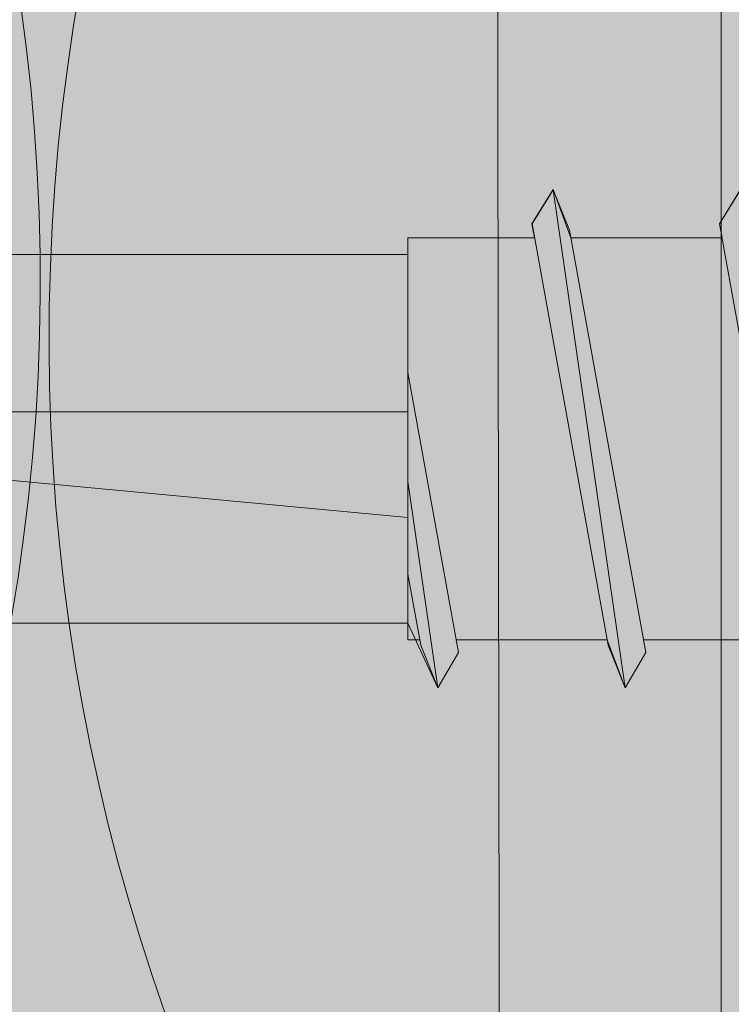
# Model space of a CAD drawing. Extents: x 1733 to 2180, y 882 to 1303.
# Drawn here: x 2068 to 2072, y 1128 to 1133 of the extents above; entities that cross this region are included whole.
import ezdxf

# ---------------------------------------------------------------- set-up
doc = ezdxf.new("R2010")
doc.units = 0
doc.header["$MEASUREMENT"] = 0
for name, color, linetype, lineweight in [('edificio-Profile', 7, 'Continuous', 0), ('Hohlraumdämmung', 7, 'Continuous', 0), ('Schrauben', 7, 'Continuous', 0)]:
    doc.layers.add(name, color=color, linetype=linetype, lineweight=lineweight)

# ---------------------------------------------------------------- blocks, each defined once
blk = doc.blocks.new('Block_4')
at = {"layer": 'Hohlraumdämmung', "true_color": 0xfff7b2, "transparency": 33554687}
h = blk.add_hatch(color=51, dxfattribs=at)
h.dxf.hatch_style = 2
edge = h.paths.add_edge_path()
edge.add_spline(control_points=[(2044.5095, 1135.9829), (2042.4953, 1131.3411), (2044.0061, 1125.9009), (2048.0339, 1122.7017), (2052.2296, 1119.3414), (2058.1053, 1119.0219), (2062.6368, 1121.9018), (2067.0007, 1124.6208), (2069.1824, 1129.7429), (2067.8396, 1134.7027)], knot_values=[0, 0, 0, 0, 1, 1, 1, 2, 2, 2, 3, 3, 3, 3], degree=3, periodic=0)
edge.add_line((2067.8396, 1134.7027), (2044.5095, 1135.9829))
h = blk.add_hatch(color=51, dxfattribs=at)
h.dxf.hatch_style = 2
edge = h.paths.add_edge_path()
edge.add_spline(control_points=[(2069.0923, 1135.6563), (2067.2461, 1131.0145), (2068.5888, 1125.5743), (2072.7847, 1122.3751), (2076.9819, 1119.0148), (2082.6884, 1118.6953), (2087.2212, 1121.5751), (2091.7526, 1124.2942), (2093.7668, 1129.4163), (2092.4242, 1134.376)], knot_values=[0, 0, 0, 0, 1, 1, 1, 2, 2, 2, 3, 3, 3, 3], degree=3, periodic=0)
edge.add_line((2092.4242, 1134.376), (2069.0923, 1135.6563))
at = {"layer": 'Hohlraumdämmung', "color": 18, "lineweight": 9, "true_color": 0x010000}
for points in [[(2044.5095, 1135.9829), (2042.4953, 1131.3411), (2044.0061, 1125.9009), (2048.0339, 1122.7017), (2052.2296, 1119.3414), (2058.1053, 1119.0219), (2062.6368, 1121.9018), (2067.0007, 1124.6208), (2069.1824, 1129.7429), (2067.8396, 1134.7027)], [(2069.0923, 1135.6563), (2067.2461, 1131.0145), (2068.5888, 1125.5743), (2072.7847, 1122.3751), (2076.9819, 1119.0148), (2082.6884, 1118.6953), (2087.2212, 1121.5751), (2091.7526, 1124.2942), (2093.7668, 1129.4163), (2092.4242, 1134.376)]]:
    blk.add_open_spline(points, degree=3, knots=[0, 0, 0, 0, 1, 1, 1, 2, 2, 2, 3, 3, 3, 3], dxfattribs=at)
blk = doc.blocks.new('Block_3')
at = {"layer": 'Hohlraumdämmung', "true_color": 0xfff7b2, "transparency": 33554687}
h = blk.add_hatch(color=51, dxfattribs=at)
h.dxf.hatch_style = 2
h.paths.add_polyline_path([(2123.288, 1182.9699), (2123.3837, 1119.213), (1845.9473, 1119.213), (1846.2026, 1183.0776)])
at = {"layer": 'Hohlraumdämmung'}
blk.add_blockref('Block_4', (0, 0), dxfattribs=at)
blk = doc.blocks.new('Block_54')
at = {"layer": 'Schrauben', "true_color": 0xe4e4e3, "transparency": 33554687}
blk.add_hatch(color=254, dxfattribs=at).paths.add_polyline_path([(2076.2676, 1128.5716), (2074.2833, 1128.5716), (2074.2833, 1127.9198), (2073.9221, 1127.9198), (2073.9221, 1129.7323), (2073.7769, 1129.7058), (2073.6673, 1129.4593), (2073.5337, 1129.7323), (2072.7107, 1129.7323), (2072.7235, 1129.6605), (2072.6059, 1129.4593), (2072.5036, 1129.7323), (2071.649, 1129.7323), (2071.662, 1129.6605), (2071.5442, 1129.4593), (2071.4427, 1129.7323), (2070.5875, 1129.7323), (2070.601, 1129.6605), (2070.4837, 1129.4593), (2070.3141, 1129.8267), (2068.026, 1129.8267), (2067.1902, 1130.7172), (2067.0965, 1130.9094), (2067.1916, 1131.0246), (2068.026, 1131.9121), (2070.3141, 1131.9121), (2070.3141, 1132.007), (2071.0316, 1132.007), (2071.0168, 1132.086), (2071.1362, 1132.2794), (2071.2375, 1132.007), (2072.0926, 1132.007), (2072.0785, 1132.086), (2072.1979, 1132.2794), (2072.2912, 1132.0497), (2072.299, 1132.007), (2073.1541, 1132.007), (2073.1394, 1132.086), (2073.2586, 1132.2794), (2073.3526, 1132.0497), (2073.3599, 1132.007), (2073.9221, 1132.007), (2073.9221, 1133.8187), (2074.2833, 1133.8187), (2074.318, 1133.1678), (2076.24, 1133.1678)])
at = {"layer": 'Schrauben', "color": 250, "lineweight": 9, "true_color": 0x1d1d1b}
for points in [[(2072.5036, 1129.7323), (2071.649, 1129.7323), (2071.662, 1129.6605), (2071.5442, 1129.4593), (2071.4427, 1129.7323), (2070.5875, 1129.7323), (2070.601, 1129.6605), (2070.4837, 1129.4593), (2070.3141, 1129.8267), (2068.026, 1129.8267)], [(2068.026, 1131.9121), (2070.3141, 1131.9121), (2070.3141, 1132.007), (2071.0316, 1132.007), (2071.0168, 1132.086), (2071.1362, 1132.2794), (2071.2375, 1132.007), (2072.0926, 1132.007), (2072.0785, 1132.086), (2072.1979, 1132.2794), (2072.2912, 1132.0497), (2072.299, 1132.007), (2073.1541, 1132.007), (2073.1394, 1132.086), (2073.2586, 1132.2794), (2073.3526, 1132.0497), (2073.3599, 1132.007), (2073.9221, 1132.007), (2073.9221, 1133.8187)]]:
    blk.add_lwpolyline(points, dxfattribs=at)
for points in [[(2071.1362, 1132.2792), (2071.1362, 1132.2792), (2071.017, 1132.0863), (2071.017, 1132.0863)], [(2071.5444, 1129.4593), (2071.5444, 1129.4593), (2071.1362, 1132.2792), (2071.1362, 1132.2792)], [(2072.1979, 1132.2792), (2072.1979, 1132.2792), (2072.0785, 1132.0863), (2072.0785, 1132.0863)], [(2071.017, 1132.0863), (2071.017, 1132.0863), (2071.4481, 1129.7018), (2071.4481, 1129.7018)], [(2072.0785, 1132.0863), (2072.0785, 1132.0863), (2072.5091, 1129.7018), (2072.5091, 1129.7018)], [(2070.3141, 1131.0215), (2070.3141, 1131.0215), (2070.3141, 1132.007), (2070.3141, 1132.007)], [(2071.0316, 1132.007), (2071.0316, 1132.007), (2070.3141, 1132.007), (2070.3141, 1132.007)], [(2072.0926, 1132.007), (2072.0926, 1132.007), (2071.2375, 1132.007), (2071.2375, 1132.007)], [(2068.026, 1131.9121), (2068.026, 1131.9121), (2070.3141, 1131.9121), (2070.3141, 1131.9121)], [(2070.601, 1129.6605), (2070.601, 1129.6605), (2070.3141, 1131.2447), (2070.3141, 1131.2447)], [(2070.3141, 1131.0215), (2070.3141, 1131.0215), (2068.026, 1131.0215), (2068.026, 1131.0215)], [(2070.3141, 1131.0215), (2070.3141, 1131.0215), (2070.3141, 1129.8267), (2070.3141, 1129.8267)], [(2067.1905, 1130.717), (2067.1905, 1130.717), (2070.3141, 1130.4242), (2070.3141, 1130.4242)], [(2070.4834, 1129.4593), (2070.4834, 1129.4593), (2070.3141, 1130.6287), (2070.3141, 1130.6287)], [(2068.026, 1129.8267), (2068.026, 1129.8267), (2070.3141, 1129.8267), (2070.3141, 1129.8267)], [(2070.3141, 1129.7323), (2070.3141, 1129.7323), (2070.3141, 1129.8267), (2070.3141, 1129.8267)], [(2070.3812, 1129.7323), (2070.3812, 1129.7323), (2070.3141, 1129.7323), (2070.3141, 1129.7323)], [(2071.4427, 1129.7323), (2071.4427, 1129.7323), (2070.5875, 1129.7323), (2070.5875, 1129.7323)], [(2071.5444, 1129.4593), (2071.5444, 1129.4593), (2071.4481, 1129.7018), (2071.4481, 1129.7018)], [(2072.5036, 1129.7323), (2072.5036, 1129.7323), (2071.6493, 1129.7323), (2071.6493, 1129.7323)], [(2071.5444, 1129.4593), (2071.5444, 1129.4593), (2071.662, 1129.6605), (2071.662, 1129.6605)]]:
    blk.add_open_spline(points, degree=3, dxfattribs=at)
for points, knots in [([(2071.1362, 1132.2792), (2071.1362, 1132.2792), (2071.2295, 1132.0497), (2071.2295, 1132.0497), (2071.2295, 1132.0497), (2071.662, 1129.6605), (2071.662, 1129.6605)], [0, 0, 0, 0, 1, 1, 1, 2, 2, 2, 2]), ([(2070.3141, 1130.1032), (2070.3141, 1130.1032), (2070.3867, 1129.7018), (2070.3867, 1129.7018), (2070.3867, 1129.7018), (2070.4834, 1129.4593), (2070.4834, 1129.4593), (2070.4834, 1129.4593), (2070.601, 1129.6605), (2070.601, 1129.6605)], [0, 0, 0, 0, 1, 1, 1, 2, 2, 2, 3, 3, 3, 3])]:
    blk.add_open_spline(points, degree=3, knots=knots, dxfattribs=at)

msp = doc.modelspace()

# ---------------------------------------------------------------- hatches: boundary and pattern name
at = {"layer": 'edificio-Profile', "true_color": 0x9d9d9c, "transparency": 33554687}
h = msp.add_hatch(color=253, dxfattribs=at)
h.dxf.hatch_style = 2
edge = h.paths.add_edge_path()
edge.add_spline(control_points=[(2070.6093, 1118.2172), (2070.6093, 1118.2172), (2072.0876, 1118.1125), (2072.0876, 1119.6955), (2072.0876, 1121.2786), (2072.0876, 1183.2344), (2072.0876, 1183.4253), (2072.0876, 1183.6163), (2071.9398, 1184.4602), (2070.9049, 1184.4602), (2069.8701, 1184.4602), (2050.8487, 1184.4602), (2049.9617, 1184.4602), (2049.0747, 1184.4602), (2048.779, 1183.8399), (2048.779, 1183.3822), (2048.779, 1182.9245), (2048.779, 1179.4646), (2048.779, 1179.7788), (2048.779, 1179.095), (2049.2718, 1179.1381), (2049.2718, 1179.1381), (2049.8138, 1179.1381), (2049.2039, 1179.1381), (2049.7768, 1179.1381), (2050.3496, 1179.1381), (2050.3188, 1179.7603), (2050.3188, 1179.7603), (2050.3188, 1179.7603), (2050.3188, 1183.0189), (2050.3188, 1183.0189), (2050.3188, 1183.0189), (2070.7449, 1183.0189), (2070.7449, 1183.0189), (2070.7449, 1183.0189), (2070.8434, 1119.537), (2070.8434, 1119.537), (2070.8434, 1119.537), (2050.267, 1119.5371), (2050.267, 1119.5371), (2050.267, 1119.5371), (2050.267, 1122.8741), (2050.267, 1122.8741), (2050.267, 1122.8741), (2050.2978, 1123.4963), (2049.725, 1123.4963), (2049.1521, 1123.4963), (2049.762, 1123.4963), (2049.22, 1123.4963), (2049.22, 1123.4963), (2048.7272, 1123.5394), (2048.7272, 1122.8557), (2048.7272, 1123.1698), (2048.7272, 1119.7099), (2048.7272, 1119.2522), (2048.7272, 1118.7945), (2049.0229, 1118.2142), (2049.9099, 1118.2142), (2050.0543, 1118.2142), (2070.6093, 1118.2172), (2070.6093, 1118.2172)], knot_values=[0, 0, 0, 0, 1, 1, 1, 2, 2, 2, 3, 3, 3, 4, 4, 4, 5, 5, 5, 6, 6, 6, 7, 7, 7, 8, 8, 8, 9, 9, 9, 10, 10, 10, 11, 11, 11, 12, 12, 12, 13, 13, 13, 14, 14, 14, 15, 15, 15, 16, 16, 16, 17, 17, 17, 18, 18, 18, 19, 19, 19, 20, 20, 20, 20], degree=3, periodic=0)

# ---------------------------------------------------------------- linework, layer by layer
at = {"layer": 'edificio-Profile', "color": 250, "lineweight": 13, "true_color": 0x1d1d1b}
msp.add_open_spline([(2070.6093, 1118.2172), (2070.6093, 1118.2172), (2072.0876, 1118.1125), (2072.0876, 1119.6955), (2072.0876, 1121.2786), (2072.0876, 1183.2344), (2072.0876, 1183.4253), (2072.0876, 1183.6163), (2071.9398, 1184.4602), (2070.9049, 1184.4602), (2069.8701, 1184.4602), (2050.8487, 1184.4602), (2049.9617, 1184.4602), (2049.0747, 1184.4602), (2048.779, 1183.8399), (2048.779, 1183.3822), (2048.779, 1182.9245), (2048.779, 1179.4646), (2048.779, 1179.7788), (2048.779, 1179.095), (2049.2718, 1179.1381), (2049.2718, 1179.1381), (2049.8138, 1179.1381), (2049.2039, 1179.1381), (2049.7768, 1179.1381), (2050.3496, 1179.1381), (2050.3188, 1179.7603), (2050.3188, 1179.7603), (2050.3188, 1179.7603), (2050.3188, 1183.0189), (2050.3188, 1183.0189), (2050.3188, 1183.0189), (2070.7449, 1183.0189), (2070.7449, 1183.0189), (2070.7449, 1183.0189), (2070.8434, 1119.537), (2070.8434, 1119.537), (2070.8434, 1119.537), (2050.267, 1119.5371), (2050.267, 1119.5371), (2050.267, 1119.5371), (2050.267, 1122.8741), (2050.267, 1122.8741), (2050.267, 1122.8741), (2050.2978, 1123.4963), (2049.725, 1123.4963), (2049.1521, 1123.4963), (2049.762, 1123.4963), (2049.22, 1123.4963), (2049.22, 1123.4963), (2048.7272, 1123.5394), (2048.7272, 1122.8557), (2048.7272, 1123.1698), (2048.7272, 1119.7099), (2048.7272, 1119.2522), (2048.7272, 1118.7945), (2049.0229, 1118.2142), (2049.9099, 1118.2142), (2050.0543, 1118.2142), (2070.6093, 1118.2172), (2070.6093, 1118.2172)], degree=3, knots=[0, 0, 0, 0, 1, 1, 1, 2, 2, 2, 3, 3, 3, 4, 4, 4, 5, 5, 5, 6, 6, 6, 7, 7, 7, 8, 8, 8, 9, 9, 9, 10, 10, 10, 11, 11, 11, 12, 12, 12, 13, 13, 13, 14, 14, 14, 15, 15, 15, 16, 16, 16, 17, 17, 17, 18, 18, 18, 19, 19, 19, 20, 20, 20, 20], dxfattribs=at)

# ---------------------------------------------------------------- block references
at = {"layer": 'Hohlraumdämmung'}
msp.add_blockref('Block_3', (0, 0), dxfattribs=at)
at = {"layer": 'Schrauben'}
msp.add_blockref('Block_54', (0, 0), dxfattribs=at)

doc.saveas('drawing.dxf')
